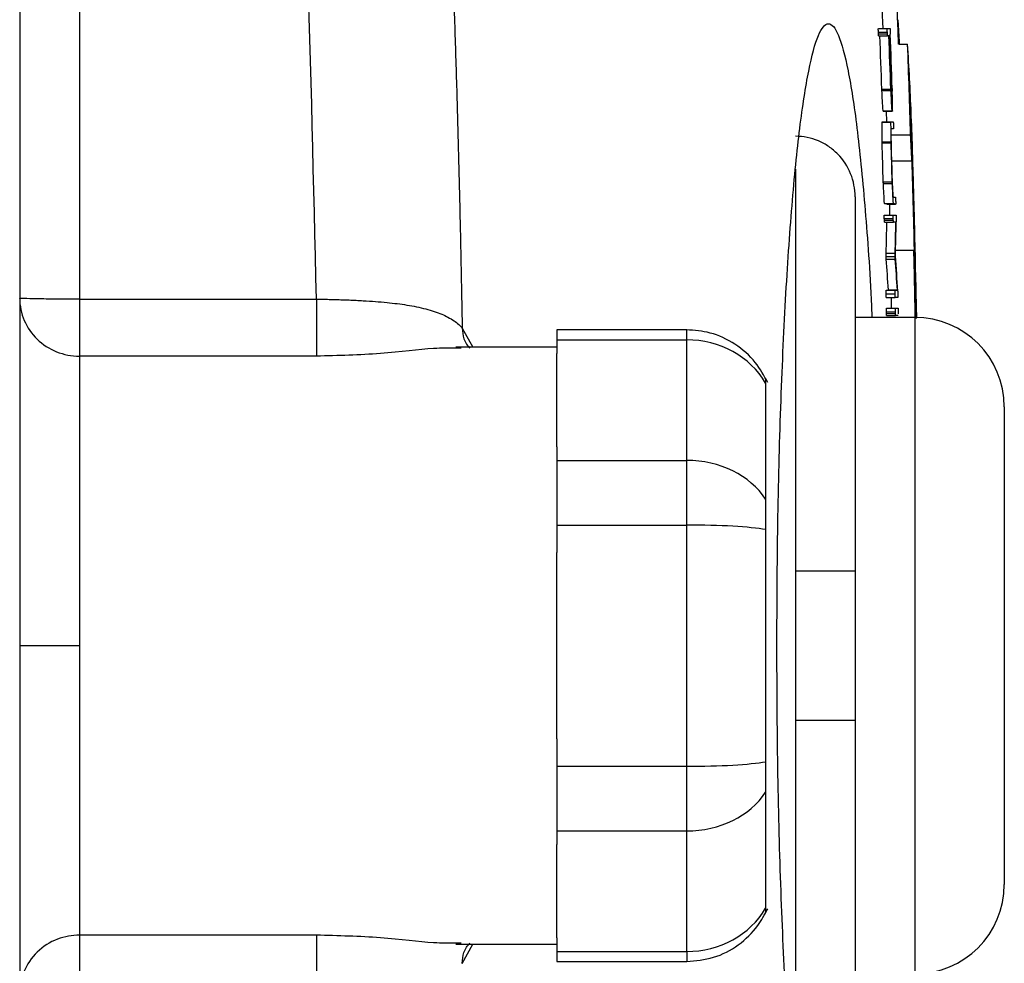
# Model space of a CAD drawing. Units: inches. Extents: x 67 to 168, y -19 to 35.
# Drawn here: x 144 to 145, y -11 to -10 of the extents above; entities that cross this region are included whole.
import ezdxf

# ---------------------------------------------------------------- set-up
doc = ezdxf.new("R2010")
doc.units = ezdxf.units.IN
doc.header["$MEASUREMENT"] = 0

msp = doc.modelspace()

# ---------------------------------------------------------------- linework, layer by layer
at = {"color": 7, "linetype": 'Continuous', "lineweight": 25}
for p, q in [((144.03, -8.821), (144.03, -11.8993)), ((145.163, -9.5462), (145.1748, -9.5462)), ((145.1748, -9.5462), (145.1784, -9.5462)), ((145.163, -9.5509), (145.1749, -9.5509)), ((145.1631, -9.5531), (145.1749, -9.5531)), ((145.1633, -9.5556), (145.1751, -9.5556)), ((145.1769, -9.5556), (145.1751, -9.5556)), ((145.1786, -9.5556), (145.1772, -9.5556)), ((145.1898, -9.5667), (145.2016, -9.5667)), ((145.1676, -9.6259), (145.1794, -9.6259)), ((145.1796, -9.6236), (145.181, -9.6236)), ((145.1677, -9.6279), (145.1795, -9.6279)), ((145.1808, -9.6456), (145.1813, -9.6456)), ((145.1692, -9.6545), (145.181, -9.6545)), ((145.1693, -9.655), (145.1811, -9.655)), ((145.1732, -9.655), (145.1736, -9.6691)), ((145.1817, -9.655), (145.1811, -9.655)), ((145.1679, -9.6691), (145.1797, -9.6691)), ((145.1679, -9.6696), (145.1797, -9.6696)), ((145.1797, -9.6691), (145.1827, -9.6691)), ((145.1829, -9.6785), (145.1801, -9.6785)), ((145.2066, -9.6683), (145.2067, -9.6683)), ((145.1801, -9.6863), (145.2057, -9.6863)), ((145.168, -9.6956), (145.1798, -9.6956)), ((145.168, -9.6969), (145.1798, -9.6969)), ((145.1808, -9.7205), (145.2074, -9.7205)), ((145.1695, -9.7484), (145.1813, -9.7484)), ((145.1696, -9.7505), (145.1814, -9.7505)), ((145.2088, -9.7552), (145.209, -9.7552)), ((145.1323, -9.7679), (145.1323, -10.2617)), ((145.1827, -9.7685), (145.1856, -9.7685)), ((145.171, -9.777), (145.1828, -9.777)), ((145.174, -9.7779), (145.1858, -9.7779)), ((145.1708, -9.7921), (145.1827, -9.7921)), ((145.1827, -9.7921), (145.1862, -9.7921)), ((145.1708, -9.7968), (145.1826, -9.7968)), ((145.1709, -9.799), (145.1827, -9.799)), ((145.171, -9.8015), (145.1829, -9.8015)), ((145.186, -9.8015), (145.1829, -9.8015)), ((145.1733, -9.8423), (145.1851, -9.8423)), ((145.1734, -9.8468), (145.1852, -9.8468)), ((145.1857, -9.8385), (145.2099, -9.8385)), ((145.2102, -9.846), (145.2108, -9.846)), ((145.1735, -9.8502), (145.1853, -9.8502)), ((145.1732, -9.8914), (145.185, -9.8914)), ((145.1732, -9.8961), (145.185, -9.8961)), ((145.1764, -9.8914), (145.1763, -9.8908)), ((145.1763, -9.8908), (145.1882, -9.8908)), ((145.185, -9.8914), (145.1882, -9.8914)), ((145.1882, -9.8914), (145.1882, -9.8908)), ((144.1087, -9.903), (144.4215, -9.903)), ((145.1734, -9.9008), (145.1852, -9.9008)), ((145.1798, -9.9008), (145.1801, -9.915)), ((145.1887, -9.9008), (145.1852, -9.9008)), ((145.2126, -9.903), (145.2129, -9.903)), ((145.1737, -9.915), (145.1855, -9.915)), ((145.1737, -9.9197), (145.1855, -9.9197)), ((145.1737, -9.9219), (145.1856, -9.9219)), ((145.1739, -9.9244), (145.1857, -9.9244)), ((145.1855, -9.915), (145.1891, -9.915)), ((145.1875, -9.9244), (145.1857, -9.9244)), ((145.1892, -9.9244), (145.1877, -9.9244)), ((145.2111, -9.9271), (145.1323, -9.9271)), ((144.9101, -9.9435), (144.7386, -9.9435)), ((144.7386, -9.9435), (144.7386, -9.9567)), ((144.7386, -9.9567), (144.9101, -9.9567)), ((144.7386, -9.9567), (144.7386, -9.9748)), ((144.9101, -10.1158), (144.9101, -9.9567)), ((144.7386, -9.9664), (144.6054, -9.9664)), ((144.6126, -9.9675), (144.6054, -9.9677)), ((144.7386, -10.0977), (144.7386, -9.9748)), ((144.4215, -9.9782), (144.1087, -9.9782)), ((145.0142, -10.0137), (145.0142, -10.1668)), ((145.3292, -10.0452), (145.3292, -10.6751)), ((144.7386, -10.0977), (144.7386, -10.1158)), ((144.7386, -10.1158), (144.9101, -10.1158)), ((144.7386, -10.1158), (144.7386, -10.201)), ((144.9101, -10.201), (144.9101, -10.1158)), ((144.7386, -10.201), (144.9101, -10.201)), ((144.7386, -10.201), (144.7386, -10.2372)), ((144.9101, -10.5193), (144.9101, -10.201)), ((145.0142, -10.207), (145.0142, -10.5133)), ((144.7386, -10.4831), (144.7386, -10.2372)), ((145.0536, -10.2617), (145.0536, -10.4586)), ((145.1323, -10.2617), (145.1323, -10.4586)), ((145.1323, -10.4586), (145.1323, -10.9524)), ((144.7386, -10.4831), (144.7386, -10.5193)), ((144.7386, -10.5193), (144.9101, -10.5193)), ((144.7386, -10.5193), (144.7386, -10.6045)), ((144.9101, -10.6045), (144.9101, -10.5193)), ((145.0142, -10.5535), (145.0142, -10.7066)), ((144.7386, -10.6045), (144.9101, -10.6045)), ((144.7386, -10.6045), (144.7386, -10.6226)), ((144.9101, -10.7636), (144.9101, -10.6045)), ((144.7386, -10.7455), (144.7386, -10.6226)), ((144.4215, -10.7421), (144.1087, -10.7421)), ((144.6126, -10.7528), (144.6054, -10.7526)), ((144.6054, -10.7538), (144.7386, -10.7538)), ((144.7386, -10.7455), (144.7386, -10.7636)), ((144.7386, -10.7636), (144.9101, -10.7636)), ((144.7386, -10.7636), (144.7386, -10.7768)), ((144.7386, -10.7768), (144.9101, -10.7768))]:
    msp.add_line(p, q, dxfattribs=at)
at = {"color": 8, "linetype": 'Continuous', "lineweight": 25}
for p, q in [((145.0536, -9.7314), (145.0536, -10.2617)), ((145.2111, -9.9271), (145.2111, -10.7932)), ((144.6138, -9.9411), (144.6277, -9.9664)), ((144.9101, -9.9567), (144.9101, -9.9435)), ((145.0536, -10.4586), (145.0536, -10.9912)), ((144.6138, -10.7792), (144.6277, -10.7538)), ((144.9101, -10.7636), (144.9101, -10.7768))]:
    msp.add_line(p, q, dxfattribs=at)
at = {"color": 7, "linetype": 'Continuous', "lineweight": 25, "flags": 128}
for points in [[(145.1911, -9.5667), (145.1909, -9.5636), (145.1893, -9.5344)], [(145.1786, -9.549), (145.1786, -9.5496), (145.1786, -9.5502), (145.1786, -9.5507), (145.1787, -9.5513), (145.1787, -9.5519), (145.1787, -9.5524), (145.1787, -9.553), (145.1787, -9.5535)], [(145.1677, -9.6279), (145.1677, -9.6276), (145.1677, -9.6274), (145.1677, -9.6271), (145.1677, -9.6269), (145.1676, -9.6267), (145.1676, -9.6264), (145.1676, -9.6262), (145.1676, -9.6259)], [(145.1795, -9.6279), (145.1795, -9.6276), (145.1795, -9.6274), (145.1795, -9.6271), (145.1795, -9.6269), (145.1795, -9.6267), (145.1795, -9.6264), (145.1794, -9.6262), (145.1794, -9.6259)], [(145.1693, -9.655), (145.1692, -9.6549), (145.1692, -9.6548), (145.1692, -9.6548), (145.1692, -9.6547), (145.1692, -9.6547), (145.1692, -9.6546), (145.1692, -9.6546), (145.1692, -9.6545)], [(145.1811, -9.655), (145.1811, -9.6549), (145.1811, -9.6548), (145.1811, -9.6548), (145.181, -9.6547), (145.181, -9.6547), (145.181, -9.6546), (145.181, -9.6546), (145.181, -9.6545)], [(145.1817, -9.6545), (145.1817, -9.6546), (145.1817, -9.6546), (145.1817, -9.6547), (145.1817, -9.6547), (145.1817, -9.6548), (145.1817, -9.6548), (145.1817, -9.6549), (145.1817, -9.655)], [(145.1679, -9.6696), (145.1679, -9.6695), (145.1679, -9.6695), (145.1679, -9.6694), (145.1679, -9.6694), (145.1679, -9.6693), (145.1679, -9.6693), (145.1679, -9.6692), (145.1679, -9.6691)], [(145.1797, -9.6696), (145.1797, -9.6695), (145.1797, -9.6695), (145.1797, -9.6694), (145.1797, -9.6694), (145.1797, -9.6693), (145.1797, -9.6693), (145.1797, -9.6692), (145.1797, -9.6691)], [(145.168, -9.6969), (145.168, -9.6968), (145.168, -9.6966), (145.168, -9.6964), (145.168, -9.6963), (145.168, -9.6961), (145.168, -9.696), (145.168, -9.6958), (145.168, -9.6956)], [(145.1798, -9.6969), (145.1798, -9.6968), (145.1798, -9.6966), (145.1798, -9.6964), (145.1798, -9.6963), (145.1798, -9.6961), (145.1798, -9.696), (145.1798, -9.6958), (145.1798, -9.6956)], [(145.1696, -9.7505), (145.1696, -9.7503), (145.1696, -9.75), (145.1696, -9.7497), (145.1695, -9.7495), (145.1695, -9.7492), (145.1695, -9.7489), (145.1695, -9.7487), (145.1695, -9.7484)], [(145.1814, -9.7505), (145.1814, -9.7503), (145.1814, -9.75), (145.1814, -9.7497), (145.1814, -9.7495), (145.1814, -9.7492), (145.1814, -9.7489), (145.1813, -9.7487), (145.1813, -9.7484)], [(145.1776, -9.7779), (145.1777, -9.7832), (145.1779, -9.7921)], [(145.1865, -9.7996), (145.1865, -9.7998), (145.1865, -9.7999), (145.1865, -9.8001), (145.1865, -9.8002), (145.1865, -9.8004), (145.1865, -9.8006), (145.1865, -9.8007), (145.1865, -9.8009)], [(145.1892, -9.9178), (145.1893, -9.9184), (145.1893, -9.9189), (145.1893, -9.9195), (145.1893, -9.9201), (145.1893, -9.9206), (145.1893, -9.9212), (145.1893, -9.9218), (145.1893, -9.9223)]]:
    msp.add_lwpolyline(points, dxfattribs=at)
at = {"color": 7, "linetype": 'Continuous', "lineweight": 25}
for centre, radius, start, end in [((123.5329, -10.3601), 21.6714, 2.09821, 2.86212), ((123.5329, -10.3601), 21.6517, 2.15436, 2.51985), ((123.5329, -10.3601), 21.6471, 1.94372, 2.12999), ((123.5329, -10.3601), 21.659, 1.94266, 2.12883), ((123.5329, -10.3601), 21.6592, 1.94946, 2.12881), ((123.5329, -10.3601), 21.6606, 1.94878, 2.12866), ((123.5331, -10.3614), 21.6607, 1.94824, 2.13743), ((123.5329, -10.3601), 21.6832, 1.78097, 2.09706), ((140.4526, -9.857), 4.7579, 2.4032, 3.4974), ((134.3391, -10.2513), 10.8587, 3.19781, 3.31532), ((134.4566, -9.7627), 10.7254, 0.62564, 0.74332), ((134.2258, -10.2615), 10.9602, 3.17496, 3.31454), ((134.2317, -10.2615), 10.9662, 3.17324, 3.31273), ((134.5016, -9.7677), 10.6807, 0.60726, 0.74697), ((123.5329, -10.3601), 21.6848, 1.20805, 1.85701), ((134.4713, -9.7248), 10.6967, 0.15625, 0.29574), ((134.4773, -9.7248), 10.7025, 0.15617, 0.29558), ((134.3276, -9.7361), 10.8526, 0.18768, 0.30398), ((123.5329, -10.3601), 21.6849, 1.14427, 1.82843), ((140.511, -9.855), 4.6995, 1.7041, 2.2779), ((140.4742, -9.9496), 4.7387, 2.7711, 3.1854), ((123.5329, -10.3601), 21.6452, 1.61958, 1.75587), ((123.5329, -10.3601), 21.6571, 1.61869, 1.75492), ((123.5329, -10.3601), 21.6573, 1.62371, 1.74528), ((123.5329, -10.3601), 21.685, 1.14425, 1.7041), ((123.5329, -10.3601), 21.684, 1.35869, 1.69045), ((140.7248, -9.941), 4.488, 2.3727, 2.5391), ((123.5329, -10.3601), 21.6843, 1.51693, 1.63316), ((134.1671, -10.3606), 11.0194, 3.03583, 3.17387), ((134.1729, -10.3606), 11.0254, 3.03417, 3.17214), ((134.4273, -10.3469), 10.771, 3.07813, 3.19549), ((123.5329, -10.3601), 21.6845, 1.48182, 1.59872), ((145.1593, -9.8236), 0.048, 72.1896, 75.8728), ((145.1711, -9.8236), 0.048, 72.1804, 75.8654), ((140.5867, -9.9803), 4.6271, 2.241, 2.4056), ((140.819, -9.7266), 4.3558, 358.4787, 359.016), ((140.8285, -9.7266), 4.3582, 358.4796, 359.0165), ((140.874, -9.7344), 4.313, 358.5135, 359.1172), ((140.825, -10.1653), 4.3722, 3.5759, 4.1842), ((123.5329, -10.3601), 21.6832, 1.14442, 1.37852), ((140.5122, -10.0674), 4.7032, 1.6903, 2.7892), ((140.3916, -10.0502), 4.8235, 1.7491, 2.4264), ((140.8793, -10.1709), 4.3061, 3.7294, 4.2709), ((140.8888, -10.1709), 4.3084, 3.7273, 4.2686), ((145.2111, -10.0452), 0.1181, 0, 90), ((145.2111, -10.6751), 0.1181, 270, 0)]:
    msp.add_arc(centre, radius, start, end, dxfattribs=at)
for centre, ratio, start_param, end_param in [((144.9101, -10.0647), 0.914138, 0.491978, 1.570796), ((144.9101, -10.2124), 0.817913, 0.491978, 1.570796), ((144.9101, -10.2124), 0.096225, 0.491978, 1.570796), ((144.9101, -10.5079), 0.096225, 4.712389, 5.791207), ((144.9101, -10.5079), 0.817913, 4.712389, 5.791207), ((144.9101, -10.6556), 0.914138, 4.712389, 5.791207)]:
    msp.add_ellipse(centre, major_axis=(0.1181, 0), ratio=ratio, start_param=start_param, end_param=end_param, dxfattribs=at)
for points, knots in [([(144.4119, -7.1637), (144.4157, -7.1935), (144.4234, -7.2531), (144.4344, -7.3426), (144.4452, -7.4321), (144.4556, -7.5216), (144.4657, -7.6112), (144.4755, -7.7007), (144.4849, -7.7903), (144.494, -7.8799), (144.5028, -7.9694), (144.5113, -8.059), (144.5194, -8.1486), (144.5272, -8.2382), (144.5347, -8.3279), (144.5418, -8.4175), (144.5487, -8.5071), (144.5552, -8.5967), (144.5613, -8.6864), (144.5672, -8.776), (144.5727, -8.8657), (144.5779, -8.9553), (144.5828, -9.0449), (144.5873, -9.1346), (144.5916, -9.2242), (144.5955, -9.3139), (144.5991, -9.4035), (144.6023, -9.4931), (144.6053, -9.5827), (144.6079, -9.6723), (144.6102, -9.7619), (144.6122, -9.8515), (144.6133, -9.9113), (144.6138, -9.9411)], [0, 0, 0, 0, 0.032471, 0.064925, 0.097361, 0.12978, 0.162182, 0.194568, 0.226939, 0.259294, 0.291633, 0.323958, 0.356268, 0.388564, 0.420847, 0.453116, 0.485372, 0.517615, 0.549846, 0.582065, 0.614273, 0.64647, 0.678655, 0.710831, 0.742996, 0.775151, 0.807298, 0.839435, 0.871564, 0.903684, 0.935797, 0.967902, 1, 1, 1, 1]), ([(145.0291, -10.3602), (145.0293, -10.3064), (145.0298, -10.1988), (145.0339, -10.0439), (145.0402, -9.901), (145.0488, -9.7762), (145.0591, -9.6733), (145.0709, -9.5974), (145.0837, -9.55), (145.0971, -9.5346), (145.1104, -9.5499), (145.1232, -9.5971), (145.135, -9.6725), (145.1452, -9.7765), (145.1518, -9.8635), (145.1542, -9.9191), (145.1545, -9.9271)], [0, 0, 0, 0, 0.075936, 0.151808, 0.227705, 0.303617, 0.379507, 0.455481, 0.531417, 0.607466, 0.683416, 0.759487, 0.835432, 0.911376, 0.987354, 1, 1, 1, 1]), ([(145.163, -9.5509), (145.163, -9.5502), (145.163, -9.5495), (145.163, -9.5488), (145.1629, -9.5485), (145.1629, -9.5481), (145.1629, -9.5478), (145.1629, -9.5475), (145.1629, -9.5473), (145.1629, -9.5471), (145.1629, -9.5469), (145.1629, -9.5467), (145.1629, -9.5466), (145.1629, -9.5464), (145.163, -9.5463), (145.163, -9.5463), (145.163, -9.5462), (145.163, -9.5462), (145.163, -9.5462)], [0, 0, 0, 0, 0.0000529284, 0.0000529284, 0.0000529284, 0.0000819566, 0.0000819566, 0.0000819566, 0.0001064142, 0.0001064142, 0.0001064142, 0.0001309654, 0.0001309654, 0.0001309654, 0.0001771793, 0.0001771793, 0.0001771793, 0.0001949442, 0.0001949442, 0.0001949442, 0.0001949442]), ([(145.1749, -9.5509), (145.1748, -9.5502), (145.1748, -9.5495), (145.1748, -9.5488), (145.1748, -9.5485), (145.1748, -9.5481), (145.1748, -9.5478), (145.1748, -9.5475), (145.1747, -9.5473), (145.1747, -9.5471), (145.1747, -9.5469), (145.1747, -9.5467), (145.1748, -9.5466), (145.1748, -9.5464), (145.1748, -9.5463), (145.1748, -9.5463), (145.1748, -9.5462), (145.1748, -9.5462), (145.1748, -9.5462)], [0, 0, 0, 0, 0.0000529285, 0.0000529285, 0.0000529285, 0.0000819566, 0.0000819566, 0.0000819566, 0.0001064142, 0.0001064142, 0.0001064142, 0.0001309654, 0.0001309654, 0.0001309654, 0.0001771795, 0.0001771795, 0.0001771795, 0.0001949442, 0.0001949442, 0.0001949442, 0.0001949442]), ([(145.1784, -9.5462), (145.1784, -9.5464), (145.1784, -9.5466), (145.1785, -9.547), (145.1785, -9.5473), (145.1785, -9.5476), (145.1785, -9.5479), (145.1785, -9.5483), (145.1785, -9.5487), (145.1786, -9.549)], [0, 0, 0, 0, 0.000042604, 0.000042604, 0.000042604, 0.0000736741, 0.0000736741, 0.0000736741, 0.0001034694, 0.0001034694, 0.0001034694, 0.0001034694]), ([(145.1631, -9.5531), (145.1631, -9.553), (145.1631, -9.5528), (145.1631, -9.5526), (145.1631, -9.5524), (145.1631, -9.5522), (145.1631, -9.552), (145.1631, -9.5517), (145.163, -9.5513), (145.163, -9.5509)], [0, 0, 0, 0, 0.00001462567, 0.00001462567, 0.00001462567, 0.00002931597, 0.00002931597, 0.00002931597, 0.00005810209, 0.00005810209, 0.00005810209, 0.00005810209]), ([(145.1633, -9.5556), (145.1633, -9.5555), (145.1633, -9.5554), (145.1633, -9.5552), (145.1632, -9.555), (145.1632, -9.5548), (145.1632, -9.5544), (145.1632, -9.554), (145.1632, -9.5536), (145.1631, -9.5531)], [0, 0, 0, 0, 0.0000267109, 0.0000267109, 0.0000267109, 0.0000620664, 0.0000620664, 0.0000620664, 0.000104698, 0.000104698, 0.000104698, 0.000104698]), ([(145.1749, -9.5531), (145.1749, -9.553), (145.1749, -9.5528), (145.1749, -9.5526), (145.1749, -9.5524), (145.1749, -9.5522), (145.1749, -9.552), (145.1749, -9.5517), (145.1749, -9.5513), (145.1749, -9.5509)], [0, 0, 0, 0, 0.00001462567, 0.00001462567, 0.00001462567, 0.00002931597, 0.00002931597, 0.00002931597, 0.00005810204, 0.00005810204, 0.00005810204, 0.00005810204]), ([(145.1751, -9.5556), (145.1751, -9.5555), (145.1751, -9.5554), (145.1751, -9.5552), (145.1751, -9.555), (145.175, -9.5548), (145.175, -9.5544), (145.175, -9.554), (145.175, -9.5536), (145.1749, -9.5531)], [0, 0, 0, 0, 0.0000267109, 0.0000267109, 0.0000267109, 0.0000620664, 0.0000620664, 0.0000620664, 0.0001046979, 0.0001046979, 0.0001046979, 0.0001046979]), ([(145.1813, -9.625), (145.1813, -9.6253), (145.1813, -9.6257), (145.1813, -9.626), (145.1813, -9.6265), (145.1814, -9.6271), (145.1814, -9.6276), (145.1814, -9.6279), (145.1814, -9.6282), (145.1814, -9.6285)], [0, 0, 0, 0, 0.00002456655, 0.00002456655, 0.00002456655, 0.00006755912, 0.00006755912, 0.00006755912, 0.00009720669, 0.00009720669, 0.00009720669, 0.00009720669]), ([(145.1827, -9.6691), (145.1827, -9.6694), (145.1827, -9.6696), (145.1827, -9.6699), (145.1828, -9.6703), (145.1828, -9.6708), (145.1828, -9.6713), (145.1828, -9.6718), (145.1828, -9.6724), (145.1829, -9.673)], [0, 0, 0, 0, 0.0000422399, 0.0000422399, 0.0000422399, 0.000085239, 0.000085239, 0.000085239, 0.0001290919, 0.0001290919, 0.0001290919, 0.0001290919]), ([(145.183, -9.6772), (145.183, -9.6775), (145.183, -9.6779), (145.183, -9.678), (145.183, -9.6783), (145.183, -9.6784), (145.1829, -9.6785), (145.1829, -9.6785), (145.1829, -9.6785), (145.1829, -9.6785)], [0, 0, 0, 0, 0.0000405758, 0.0000405758, 0.0000405758, 0.0000997831, 0.0000997831, 0.0000997831, 0.000139325, 0.000139325, 0.000139325, 0.000139325]), ([(145.1323, -9.7679), (145.1323, -9.7627), (145.1318, -9.7576), (145.1299, -9.7474), (145.1284, -9.7423), (145.1225, -9.728), (145.1168, -9.7191), (145.1058, -9.708), (145.1018, -9.7046), (145.0933, -9.6988), (145.0887, -9.6963), (145.0791, -9.6923), (145.0741, -9.6908), (145.064, -9.6887), (145.0588, -9.6882), (145.0536, -9.6882)], [0, 0, 0, 0, 0.125, 0.125, 0.25, 0.25, 0.5, 0.5, 0.625, 0.625, 0.75, 0.75, 0.875, 0.875, 1, 1, 1, 1]), ([(145.1856, -9.7685), (145.1856, -9.7689), (145.1857, -9.7693), (145.1857, -9.7707), (145.1858, -9.7715), (145.1858, -9.7723)], [0, 0, 0, 0, 0.5, 0.5, 1, 1, 1, 1]), ([(145.1858, -9.7723), (145.1858, -9.7731), (145.1858, -9.774), (145.1859, -9.7755), (145.1859, -9.7763), (145.1859, -9.7773), (145.1859, -9.7776), (145.1858, -9.7779), (145.1858, -9.7779), (145.1858, -9.7779)], [0, 0, 0, 0, 0.25, 0.25, 0.5, 0.5, 0.75, 0.75, 1, 1, 1, 1]), ([(145.1708, -9.7968), (145.1708, -9.7961), (145.1708, -9.7954), (145.1708, -9.7947), (145.1708, -9.7943), (145.1708, -9.794), (145.1708, -9.7936), (145.1708, -9.7934), (145.1708, -9.7931), (145.1708, -9.7929), (145.1708, -9.7927), (145.1708, -9.7926), (145.1708, -9.7925), (145.1708, -9.7922), (145.1708, -9.7922), (145.1708, -9.7921), (145.1708, -9.7921), (145.1708, -9.7921), (145.1708, -9.7921)], [0, 0, 0, 0, 0.0000529394, 0.0000529394, 0.0000529394, 0.0000819555, 0.0000819555, 0.0000819555, 0.0001064149, 0.0001064149, 0.0001064149, 0.0001309669, 0.0001309669, 0.0001309669, 0.0001772293, 0.0001772293, 0.0001772293, 0.000194921, 0.000194921, 0.000194921, 0.000194921]), ([(145.1826, -9.7968), (145.1826, -9.7961), (145.1826, -9.7954), (145.1826, -9.7947), (145.1826, -9.7943), (145.1826, -9.794), (145.1826, -9.7936), (145.1826, -9.7934), (145.1826, -9.7931), (145.1826, -9.7929), (145.1826, -9.7927), (145.1826, -9.7926), (145.1826, -9.7925), (145.1826, -9.7922), (145.1826, -9.7922), (145.1826, -9.7921), (145.1826, -9.7921), (145.1826, -9.7921), (145.1827, -9.7921)], [0, 0, 0, 0, 0.0000529394, 0.0000529394, 0.0000529394, 0.0000819555, 0.0000819555, 0.0000819555, 0.0001064149, 0.0001064149, 0.0001064149, 0.0001309669, 0.0001309669, 0.0001309669, 0.0001772294, 0.0001772294, 0.0001772294, 0.000194921, 0.000194921, 0.000194921, 0.000194921]), ([(145.1862, -9.7921), (145.1863, -9.7923), (145.1863, -9.7925), (145.1863, -9.7929), (145.1863, -9.7932), (145.1863, -9.7936), (145.1864, -9.794), (145.1864, -9.7945), (145.1864, -9.7949), (145.1864, -9.7954), (145.1864, -9.7957), (145.1864, -9.7961), (145.1864, -9.7964)], [0, 0, 0, 0, 0.0000444651, 0.0000444651, 0.0000444651, 0.0000818036, 0.0000818036, 0.0000818036, 0.0001189372, 0.0001189372, 0.0001189372, 0.0001434134, 0.0001434134, 0.0001434134, 0.0001434134]), ([(145.1709, -9.799), (145.1709, -9.7988), (145.1709, -9.7986), (145.1709, -9.7985), (145.1709, -9.7981), (145.1709, -9.7977), (145.1708, -9.7973), (145.1708, -9.7972), (145.1708, -9.797), (145.1708, -9.7968)], [0, 0, 0, 0, 0.00001472795, 0.00001472795, 0.00001472795, 0.00004373127, 0.00004373127, 0.00004373127, 0.00005853194, 0.00005853194, 0.00005853194, 0.00005853194]), ([(145.171, -9.8015), (145.171, -9.8014), (145.171, -9.8012), (145.171, -9.801), (145.171, -9.8007), (145.171, -9.8003), (145.1709, -9.7998), (145.1709, -9.7996), (145.1709, -9.7993), (145.1709, -9.799)], [0, 0, 0, 0, 0.000032302, 0.000032302, 0.000032302, 0.00007501641, 0.00007501641, 0.00007501641, 0.00009994062, 0.00009994062, 0.00009994062, 0.00009994062]), ([(145.1827, -9.799), (145.1827, -9.7988), (145.1827, -9.7986), (145.1827, -9.7985), (145.1827, -9.7981), (145.1827, -9.7977), (145.1827, -9.7973), (145.1827, -9.7972), (145.1827, -9.797), (145.1826, -9.7968)], [0, 0, 0, 0, 0.00001472795, 0.00001472795, 0.00001472795, 0.00004373124, 0.00004373124, 0.00004373124, 0.00005853191, 0.00005853191, 0.00005853191, 0.00005853191]), ([(145.1829, -9.8015), (145.1829, -9.8014), (145.1828, -9.8012), (145.1828, -9.801), (145.1828, -9.8007), (145.1828, -9.8003), (145.1828, -9.7998), (145.1827, -9.7996), (145.1827, -9.7993), (145.1827, -9.799)], [0, 0, 0, 0, 0.000032302, 0.000032302, 0.000032302, 0.00007501636, 0.00007501636, 0.00007501636, 0.00009994054, 0.00009994054, 0.00009994054, 0.00009994054]), ([(145.1864, -9.7964), (145.1864, -9.7967), (145.1864, -9.797), (145.1864, -9.7973), (145.1865, -9.7977), (145.1865, -9.7981), (145.1865, -9.7985), (145.1865, -9.7989), (145.1865, -9.7993), (145.1865, -9.7996)], [0, 0, 0, 0, 0.0000231296, 0.0000231296, 0.0000231296, 0.00005587766, 0.00005587766, 0.00005587766, 0.0000905893, 0.0000905893, 0.0000905893, 0.0000905893]), ([(145.1734, -9.8468), (145.1733, -9.8458), (145.1733, -9.8449), (145.1733, -9.8433), (145.1733, -9.8428), (145.1733, -9.8423)], [0, 0, 0, 0, 0.5, 0.5, 1, 1, 1, 1]), ([(145.1735, -9.8502), (145.1735, -9.8498), (145.1735, -9.8494), (145.1734, -9.8489), (145.1734, -9.8486), (145.1734, -9.8482), (145.1734, -9.8478), (145.1734, -9.8475), (145.1734, -9.8471), (145.1734, -9.8468)], [0, 0, 0, 0, 0.0000455638, 0.0000455638, 0.0000455638, 0.0000764943, 0.0000764943, 0.0000764943, 0.0001031124, 0.0001031124, 0.0001031124, 0.0001031124]), ([(145.1852, -9.8468), (145.1852, -9.8458), (145.1851, -9.8449), (145.1851, -9.8433), (145.1851, -9.8428), (145.1851, -9.8423)], [0, 0, 0, 0, 0.5, 0.5, 1, 1, 1, 1]), ([(145.1853, -9.8502), (145.1853, -9.8498), (145.1853, -9.8494), (145.1853, -9.8489), (145.1852, -9.8486), (145.1852, -9.8482), (145.1852, -9.8478), (145.1852, -9.8475), (145.1852, -9.8471), (145.1852, -9.8468)], [0, 0, 0, 0, 0.0000455638, 0.0000455638, 0.0000455638, 0.0000764943, 0.0000764943, 0.0000764943, 0.0001031123, 0.0001031123, 0.0001031123, 0.0001031123]), ([(145.1732, -9.8961), (145.1732, -9.8949), (145.1731, -9.8935), (145.1731, -9.8917), (145.1732, -9.8915), (145.1732, -9.8914)], [0, 0, 0, 0, 0.5, 0.5, 1, 1, 1, 1]), ([(145.1734, -9.9008), (145.1733, -9.9005), (145.1733, -9.9001), (145.1732, -9.8983), (145.1732, -9.8972), (145.1732, -9.8961)], [0, 0, 0, 0, 0.5, 0.5, 1, 1, 1, 1]), ([(145.185, -9.8961), (145.185, -9.8949), (145.185, -9.8935), (145.185, -9.8917), (145.185, -9.8915), (145.185, -9.8914)], [0, 0, 0, 0, 0.5, 0.5, 1, 1, 1, 1]), ([(145.1852, -9.9008), (145.1852, -9.9005), (145.1851, -9.9001), (145.1851, -9.8983), (145.185, -9.8972), (145.185, -9.8961)], [0, 0, 0, 0, 0.5, 0.5, 1, 1, 1, 1]), ([(145.1887, -9.8926), (145.1887, -9.8929), (145.1887, -9.8931), (145.1887, -9.8934), (145.1887, -9.8936), (145.1887, -9.8939), (145.1887, -9.8941), (145.1888, -9.8947), (145.1888, -9.8953), (145.1888, -9.8959)], [0, 0, 0, 0, 0.00002376107, 0.00002376107, 0.00002376107, 0.00004745503, 0.00004745503, 0.00004745503, 0.00009432856, 0.00009432856, 0.00009432856, 0.00009432856]), ([(145.1888, -9.8959), (145.1888, -9.8962), (145.1888, -9.8966), (145.1888, -9.8969), (145.1888, -9.8972), (145.1888, -9.8976), (145.1888, -9.8979), (145.1888, -9.8985), (145.1888, -9.8991), (145.1888, -9.8997)], [0, 0, 0, 0, 0.0000264614, 0.0000264614, 0.0000264614, 0.0000524171, 0.0000524171, 0.0000524171, 0.000104939, 0.000104939, 0.000104939, 0.000104939]), ([(144.03, -9.9019), (144.03, -9.9118), (144.032, -9.9218), (144.0399, -9.9403), (144.0458, -9.9488), (144.0603, -9.9629), (144.0691, -9.9686), (144.0881, -9.9762), (144.0984, -9.9782), (144.1087, -9.9782)], [0, 0, 0, 0, 0.25, 0.25, 0.5, 0.5, 0.75, 0.75, 1, 1, 1, 1]), ([(144.1087, -9.903), (144.0984, -9.903), (144.0881, -9.903), (144.0691, -9.9029), (144.0603, -9.9028), (144.0458, -9.9026), (144.0399, -9.9024), (144.032, -9.9022), (144.03, -9.902), (144.03, -9.9019)], [0, 0, 0, 0, 0.25, 0.25, 0.5, 0.5, 0.75, 0.75, 1, 1, 1, 1]), ([(144.1087, -9.903), (144.1087, -9.911), (144.1087, -9.9194), (144.1087, -9.9358), (144.1087, -9.9438), (144.1087, -9.9577), (144.1087, -9.9638), (144.1087, -9.973), (144.1087, -9.9763), (144.1087, -9.9782)], [0, 0, 0, 0, 0.25, 0.25, 0.5, 0.5, 0.75, 0.75, 1, 1, 1, 1]), ([(144.4215, -9.903), (144.4215, -9.911), (144.4215, -9.9194), (144.4215, -9.9358), (144.4215, -9.9438), (144.4215, -9.9577), (144.4215, -9.9638), (144.4215, -9.973), (144.4215, -9.9763), (144.4215, -9.9782)], [0, 0, 0, 0, 0.25, 0.25, 0.5, 0.5, 0.75, 0.75, 1, 1, 1, 1]), ([(144.4215, -9.903), (144.4242, -9.903), (144.4298, -9.9031), (144.4383, -9.9033), (144.447, -9.9035), (144.4558, -9.9038), (144.4649, -9.9041), (144.4741, -9.9046), (144.4911, -9.9055), (144.5143, -9.9072), (144.5421, -9.9106), (144.5667, -9.9157), (144.584, -9.9213), (144.5957, -9.9269), (144.6032, -9.9314), (144.6095, -9.9362), (144.6124, -9.9395), (144.6138, -9.9411)], [0, 0, 0, 0, 0.0307931, 0.0625242, 0.0951941, 0.1287997, 0.1633332, 0.1987821, 0.2351284, 0.36309, 0.4799141, 0.6065084, 0.7370497, 0.7981504, 0.8681804, 0.9348513, 1, 1, 1, 1]), ([(145.1737, -9.9197), (145.1737, -9.919), (145.1737, -9.9183), (145.1736, -9.9176), (145.1736, -9.9173), (145.1736, -9.9169), (145.1736, -9.9166), (145.1736, -9.9163), (145.1736, -9.9161), (145.1736, -9.9159), (145.1736, -9.9156), (145.1736, -9.9155), (145.1737, -9.9154), (145.1737, -9.9152), (145.1737, -9.9151), (145.1737, -9.915), (145.1737, -9.915), (145.1737, -9.915), (145.1737, -9.915)], [0, 0, 0, 0, 0.0000529444, 0.0000529444, 0.0000529444, 0.0000819574, 0.0000819574, 0.0000819574, 0.0001064186, 0.0001064186, 0.0001064186, 0.0001309718, 0.0001309718, 0.0001309718, 0.000177256, 0.000177256, 0.000177256, 0.0001949146, 0.0001949146, 0.0001949146, 0.0001949146]), ([(145.1737, -9.9219), (145.1737, -9.9217), (145.1737, -9.9216), (145.1737, -9.9214), (145.1737, -9.9212), (145.1737, -9.921), (145.1737, -9.9208), (145.1737, -9.9204), (145.1737, -9.9201), (145.1737, -9.9197)], [0, 0, 0, 0, 0.00001462568, 0.00001462568, 0.00001462568, 0.0000293162, 0.0000293162, 0.0000293162, 0.00005807004, 0.00005807004, 0.00005807004, 0.00005807004]), ([(145.1739, -9.9244), (145.1739, -9.9243), (145.1739, -9.9241), (145.1738, -9.924), (145.1738, -9.9238), (145.1738, -9.9235), (145.1738, -9.9232), (145.1738, -9.9228), (145.1738, -9.9224), (145.1737, -9.9219)], [0, 0, 0, 0, 0.0000267109, 0.0000267109, 0.0000267109, 0.0000620409, 0.0000620409, 0.0000620409, 0.0001046564, 0.0001046564, 0.0001046564, 0.0001046564]), ([(145.1855, -9.9197), (145.1855, -9.919), (145.1855, -9.9183), (145.1855, -9.9176), (145.1855, -9.9173), (145.1855, -9.9169), (145.1855, -9.9166), (145.1855, -9.9163), (145.1855, -9.9161), (145.1855, -9.9159), (145.1855, -9.9156), (145.1855, -9.9155), (145.1855, -9.9154), (145.1855, -9.9152), (145.1855, -9.9151), (145.1855, -9.915), (145.1855, -9.915), (145.1855, -9.915), (145.1855, -9.915)], [0, 0, 0, 0, 0.0000529444, 0.0000529444, 0.0000529444, 0.0000819574, 0.0000819574, 0.0000819574, 0.0001064186, 0.0001064186, 0.0001064186, 0.0001309719, 0.0001309719, 0.0001309719, 0.0001772561, 0.0001772561, 0.0001772561, 0.0001949145, 0.0001949145, 0.0001949145, 0.0001949145]), ([(145.1856, -9.9219), (145.1855, -9.9217), (145.1855, -9.9216), (145.1855, -9.9214), (145.1855, -9.9212), (145.1855, -9.921), (145.1855, -9.9208), (145.1855, -9.9204), (145.1855, -9.9201), (145.1855, -9.9197)], [0, 0, 0, 0, 0.00001462568, 0.00001462568, 0.00001462568, 0.0000293162, 0.0000293162, 0.0000293162, 0.00005807002, 0.00005807002, 0.00005807002, 0.00005807002]), ([(145.1857, -9.9244), (145.1857, -9.9243), (145.1857, -9.9241), (145.1857, -9.924), (145.1856, -9.9238), (145.1856, -9.9235), (145.1856, -9.9232), (145.1856, -9.9228), (145.1856, -9.9224), (145.1856, -9.9219)], [0, 0, 0, 0, 0.0000267109, 0.0000267109, 0.0000267109, 0.0000620408, 0.0000620408, 0.0000620408, 0.0001046563, 0.0001046563, 0.0001046563, 0.0001046563]), ([(145.1891, -9.915), (145.1891, -9.9152), (145.1892, -9.9154), (145.1892, -9.9158), (145.1892, -9.916), (145.1892, -9.9164), (145.1892, -9.9167), (145.1892, -9.9171), (145.1892, -9.9174), (145.1892, -9.9178)], [0, 0, 0, 0, 0.0000426043, 0.0000426043, 0.0000426043, 0.0000736471, 0.0000736471, 0.0000736471, 0.0001034272, 0.0001034272, 0.0001034272, 0.0001034272]), ([(145.0171, -10.0131), (145.012, -10.004), (145.0012, -9.9842), (144.9747, -9.9612), (144.943, -9.9461), (144.9205, -9.9443), (144.9101, -9.9435)], [0, 0, 0, 0, 0.231461, 0.500912, 0.768604, 1, 1, 1, 1]), ([(144.1087, -9.9782), (144.1087, -9.9888), (144.1087, -10.0064), (144.1087, -10.0538), (144.1087, -10.0836), (144.1087, -10.1522), (144.1087, -10.1909), (144.1087, -10.2732), (144.1087, -10.3167), (144.1087, -10.3601)], [0, 0, 0, 0, 0.25, 0.25, 0.5, 0.5, 0.75, 0.75, 1, 1, 1, 1]), ([(145.0142, -10.008), (145.0142, -10.0079), (145.0142, -10.0074), (145.0142, -10.0105), (145.0142, -10.0133), (145.0142, -10.0137)], [0, 0, 0, 0, 0.2878, 0.919333, 1, 1, 1, 1]), ([(145.0142, -10.1668), (145.0142, -10.1688), (145.0142, -10.1713), (145.0142, -10.177), (145.0142, -10.1802), (145.0142, -10.1872), (145.0142, -10.1911), (145.0142, -10.1989), (145.0142, -10.2029), (145.0142, -10.207)], [0, 0, 0, 0, 0.25, 0.25, 0.5, 0.5, 0.75, 0.75, 1, 1, 1, 1]), ([(145.1323, -10.2617), (145.1323, -10.2617), (145.1318, -10.2617), (145.1299, -10.2617), (145.1284, -10.2617), (145.1225, -10.2617), (145.1168, -10.2617), (145.1058, -10.2617), (145.1018, -10.2617), (145.0933, -10.2617), (145.0887, -10.2617), (145.0791, -10.2617), (145.0741, -10.2617), (145.064, -10.2617), (145.0588, -10.2617), (145.0536, -10.2617)], [0, 0, 0, 0, 0.125, 0.125, 0.25, 0.25, 0.5, 0.5, 0.625, 0.625, 0.75, 0.75, 0.875, 0.875, 1, 1, 1, 1]), ([(144.03, -10.3601), (144.03, -10.3601), (144.0317, -10.3601), (144.0393, -10.3601), (144.0454, -10.3601), (144.0607, -10.3601), (144.07, -10.3601), (144.0894, -10.3601), (144.0994, -10.3601), (144.1087, -10.3601)], [0, 0, 0, 0, 0.25, 0.25, 0.5, 0.5, 0.75, 0.75, 1, 1, 1, 1]), ([(144.1087, -10.3601), (144.1087, -10.4036), (144.1087, -10.4471), (144.1087, -10.5293), (144.1087, -10.5681), (144.1087, -10.6367), (144.1087, -10.6665), (144.1087, -10.7139), (144.1087, -10.7315), (144.1087, -10.7421)], [0, 0, 0, 0, 0.25, 0.25, 0.5, 0.5, 0.75, 0.75, 1, 1, 1, 1]), ([(145.1545, -10.7932), (145.1542, -10.8012), (145.1518, -10.8568), (145.1452, -10.9437), (145.1351, -11.0477), (145.1232, -11.1231), (145.1104, -11.1703), (145.0971, -11.1857), (145.0838, -11.1704), (145.071, -11.1232), (145.0591, -11.0475), (145.0488, -10.9445), (145.0402, -10.8197), (145.0339, -10.6765), (145.0298, -10.5215), (145.0293, -10.4139), (145.0291, -10.3602)], [0, 0, 0, 0, 0.012658, 0.088633, 0.164484, 0.240445, 0.316307, 0.392252, 0.468143, 0.544115, 0.620132, 0.696098, 0.772122, 0.848114, 0.924092, 1, 1, 1, 1]), ([(145.0536, -10.4586), (145.0639, -10.4586), (145.0743, -10.4586), (145.0934, -10.4586), (145.1022, -10.4586), (145.1131, -10.4586), (145.1164, -10.4586), (145.122, -10.4586), (145.1245, -10.4586), (145.1303, -10.4586), (145.1323, -10.4586), (145.1323, -10.4586)], [0, 0, 0, 0, 0.25, 0.25, 0.5, 0.5, 0.625, 0.625, 0.75, 0.75, 1, 1, 1, 1]), ([(145.0142, -10.5133), (145.0142, -10.5174), (145.0142, -10.5214), (145.0142, -10.5292), (145.0142, -10.533), (145.0142, -10.54), (145.0142, -10.5433), (145.0142, -10.549), (145.0142, -10.5515), (145.0142, -10.5535)], [0, 0, 0, 0, 0.25, 0.25, 0.5, 0.5, 0.75, 0.75, 1, 1, 1, 1]), ([(144.9101, -10.7768), (144.9221, -10.7757), (144.9464, -10.7735), (144.979, -10.7562), (145.0032, -10.7331), (145.0129, -10.7148), (145.0171, -10.7072)], [0, 0, 0, 0, 0.266514, 0.53887, 0.806298, 1, 1, 1, 1]), ([(145.0142, -10.7066), (145.0142, -10.709), (145.0142, -10.7127), (145.0142, -10.7124), (145.0142, -10.7123)], [0, 0, 0, 0, 0.6437039, 1, 1, 1, 1]), ([(144.1087, -10.7421), (144.0994, -10.7421), (144.0894, -10.7437), (144.07, -10.7511), (144.0607, -10.757), (144.0454, -10.7719), (144.0393, -10.7809), (144.0317, -10.7997), (144.03, -10.8094), (144.03, -10.8184)], [0, 0, 0, 0, 0.25, 0.25, 0.5, 0.5, 0.75, 0.75, 1, 1, 1, 1]), ([(144.1087, -10.7421), (144.1087, -10.7462), (144.1087, -10.7561), (144.1087, -10.783), (144.1087, -10.8001), (144.1087, -10.8173)], [0, 0, 0, 0, 0.5, 0.5, 1, 1, 1, 1]), ([(144.4215, -10.7421), (144.4215, -10.744), (144.4215, -10.7473), (144.4215, -10.7565), (144.4215, -10.7625), (144.4215, -10.7765), (144.4215, -10.7845), (144.4215, -10.8009), (144.4215, -10.8093), (144.4215, -10.8173)], [0, 0, 0, 0, 0.25, 0.25, 0.5, 0.5, 0.75, 0.75, 1, 1, 1, 1])]:
    msp.add_open_spline(points, degree=3, knots=knots, dxfattribs=at)
at = {"color": 8, "linetype": 'Continuous', "lineweight": 25}
for points, knots in [([(144.4215, -9.903), (144.4144, -9.5981), (144.4047, -9.1787), (144.3722, -8.7614), (144.3633, -8.6476)], [0, 0, 0, 0, 0.727182, 1, 1, 1, 1]), ([(144.1087, -8.6948), (144.1087, -8.7936), (144.1087, -9.1959), (144.1087, -9.599), (144.1087, -9.903)], [0, 0, 0, 0, 0.245732, 1, 1, 1, 1]), ([(144.6138, -9.9411), (144.6142, -9.946), (144.6147, -9.9536), (144.6192, -9.9624), (144.6224, -9.9661), (144.624, -9.9678)], [0, 0, 0, 0, 0.490412, 0.755367, 1, 1, 1, 1]), ([(144.6054, -9.9677), (144.5963, -9.9676), (144.5716, -9.9675), (144.506, -9.9761), (144.4501, -9.9775), (144.4215, -9.9782)], [0, 0, 0, 0, 0.22147, 0.602072, 1, 1, 1, 1]), ([(144.6054, -10.7526), (144.5963, -10.7527), (144.5716, -10.7528), (144.506, -10.7442), (144.4501, -10.7428), (144.4215, -10.7421)], [0, 0, 0, 0, 0.22147, 0.602072, 1, 1, 1, 1]), ([(144.6138, -10.7792), (144.6142, -10.7743), (144.6147, -10.7667), (144.6192, -10.7579), (144.6224, -10.7542), (144.624, -10.7525)], [0, 0, 0, 0, 0.4904166, 0.755373, 1, 1, 1, 1])]:
    msp.add_open_spline(points, degree=3, knots=knots, dxfattribs=at)
at = {"color": 7, "linetype": 'Continuous', "lineweight": 25}
for points in [[(145.1829, -9.673), (145.1829, -9.6745), (145.183, -9.676), (145.183, -9.6772)], [(145.1888, -9.8997), (145.1888, -9.9008), (145.1888, -9.9008), (145.1887, -9.9008)]]:
    msp.add_open_spline(points, degree=3, dxfattribs=at)

doc.saveas('drawing.dxf')
